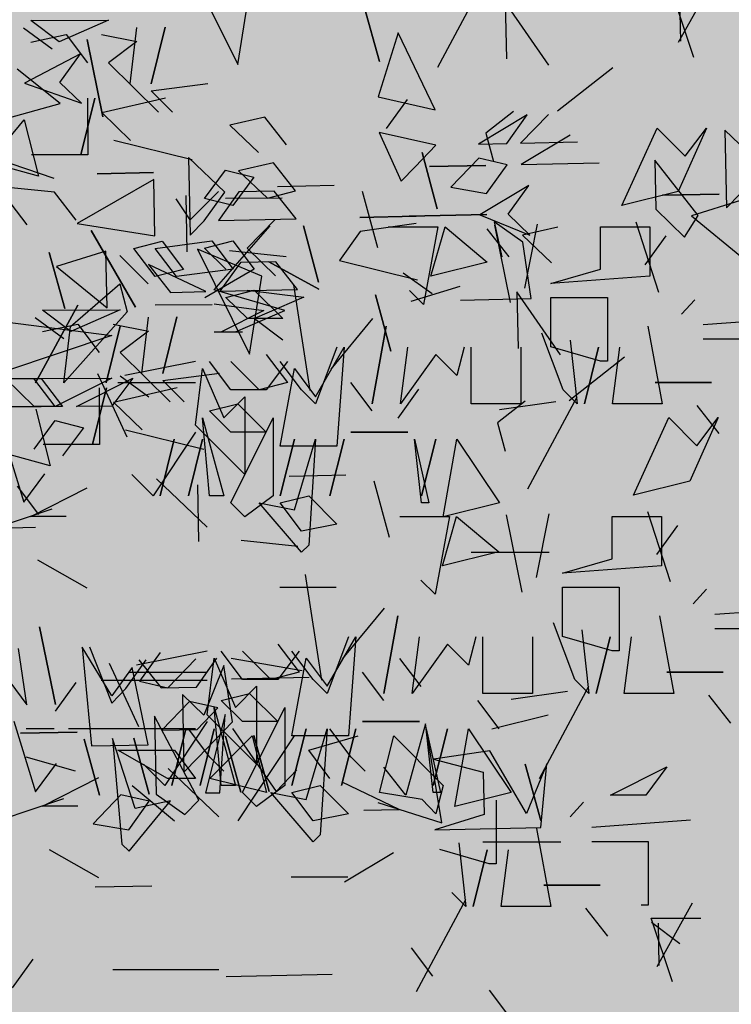
# Model space of a CAD drawing. Units: millimetres. Extents: x 3 to 841, y 238 to 733.
# Drawn here: x 287 to 289, y 295 to 297 of the extents above; entities that cross this region are included whole.
import ezdxf

# ---------------------------------------------------------------- set-up
doc = ezdxf.new("R2010")
doc.units = ezdxf.units.MM
doc.layers.add('vegetacion 1', color=57, linetype='Continuous')
doc.layers.add('vegetacion 2', color=249, linetype='Continuous')

# ---------------------------------------------------------------- blocks, each defined once
blk = doc.blocks.new('A$C7B761340')
at = {"layer": 'vegetacion 1', "linetype": 'Continuous'}
for p, q in [((2.0344, 3.0597), (2.13, 2.8662)), ((2.13, 2.8662), (2.1531, 3.0099)), ((2.6234, 2.981), (2.6257, 2.8769)), ((2.7039, 2.8652), (2.6234, 2.981)), ((2.3627, 2.9754), (2.3912, 2.8718)), ((2.3912, 2.8718), (2.3627, 2.9754)), ((1.7483, 2.9472), (1.8915, 2.9478)), ((1.8008, 2.9079), (1.7483, 2.9472)), ((1.8915, 2.9478), (1.8008, 2.9079)), ((1.735, 2.9338), (1.7875, 2.895)), ((1.9315, 2.8305), (1.9439, 2.9347)), ((1.9962, 2.9349), (1.9705, 2.8306)), ((1.9705, 2.8306), (1.9962, 2.9349)), ((1.7484, 2.9077), (1.8135, 2.9213)), ((1.8135, 2.9213), (1.8528, 2.8691)), ((1.8787, 2.9216), (1.944, 2.9085)), ((1.944, 2.9085), (1.8918, 2.8693)), ((1.8918, 2.8693), (1.9835, 2.7783)), ((2.8221, 2.8604), (2.7196, 2.7802)), ((1.9705, 2.8178), (2.0747, 2.8311)), ((2.0097, 2.7784), (1.9705, 2.8178)), ((1.8664, 2.804), (1.8407, 2.6997)), ((1.8407, 2.6997), (1.8664, 2.804)), ((1.8531, 2.8039), (1.8535, 2.6997)), ((1.8793, 2.7779), (1.9968, 2.8046)), ((2.4044, 2.7482), (2.4428, 2.8014)), ((2.6389, 2.7795), (2.5874, 2.7394)), ((1.6708, 2.6856), (1.7357, 2.7644)), ((1.7357, 2.7644), (1.7623, 2.6604)), ((1.9319, 2.7263), (1.8793, 2.7779)), ((2.8382, 2.6059), (2.9034, 2.7491)), ((2.9034, 2.7491), (2.9552, 2.6973)), ((2.9947, 2.7491), (2.9424, 2.6321)), ((2.9552, 2.6973), (2.9947, 2.7491)), ((2.046, 2.6902), (1.9015, 2.7261)), ((2.5874, 2.7394), (2.6019, 2.6873)), ((1.8535, 2.6997), (1.7493, 2.6993)), ((1.7623, 2.6604), (1.6708, 2.6856)), ((2.0684, 2.6188), (2.1072, 2.6713)), ((2.1072, 2.6713), (2.1596, 2.6582)), ((2.1596, 2.6582), (2.1208, 2.6062)), ((2.2032, 2.6412), (2.3078, 2.6435)), ((1.7017, 2.6224), (1.7409, 2.5702)), ((2.0424, 2.5796), (2.0165, 2.6185)), ((2.0341, 2.6248), (2.0363, 2.5206)), ((2.0945, 2.6322), (2.0424, 2.5796)), ((2.1208, 2.6062), (2.0684, 2.6188)), ((2.2121, 2.6194), (2.1074, 2.6189)), ((2.3883, 2.5282), (2.3599, 2.6318)), ((2.9424, 2.6321), (2.8382, 2.6059)), ((2.1473, 2.5277), (2.1989, 2.5803)), ((2.0863, 2.4508), (2.19, 2.5687)), ((2.4075, 2.5669), (2.4989, 2.5669)), ((2.4989, 2.5669), (2.4727, 2.4232)), ((2.4861, 2.4755), (2.5123, 2.5669)), ((2.5123, 2.5669), (2.5903, 2.5017)), ((2.6331, 2.4272), (2.6044, 2.5698)), ((2.6824, 2.5715), (2.6587, 2.4539)), ((2.7992, 2.5669), (2.89, 2.5669)), ((2.7992, 2.4884), (2.7992, 2.5669)), ((2.9069, 2.4459), (2.8651, 2.5754)), ((2.89, 2.5669), (2.89, 2.4755)), ((2.8818, 2.4967), (2.9202, 2.5499)), ((1.9384, 2.5268), (1.9907, 2.5404)), ((1.9776, 2.4752), (1.9384, 2.5268)), ((1.9774, 2.527), (2.0821, 2.5408)), ((2.0172, 2.4753), (1.9774, 2.527)), ((1.9907, 2.5404), (2.0299, 2.4882)), ((2.0688, 2.5274), (2.1211, 2.541)), ((2.1079, 2.4886), (2.0688, 2.5274)), ((2.0821, 2.5408), (2.1213, 2.4886)), ((2.1211, 2.541), (2.1603, 2.4888)), ((2.1994, 2.4761), (2.1473, 2.5277)), ((1.9123, 2.5139), (1.9649, 2.4618)), ((2.2193, 2.5112), (2.1148, 2.5223)), ((2.1213, 2.4886), (2.0172, 2.4753)), ((2.1603, 2.4888), (2.0692, 2.436)), ((2.5903, 2.5017), (2.4861, 2.4755)), ((2.0299, 2.4882), (1.9776, 2.4752)), ((2.7078, 2.4622), (2.7992, 2.4884)), ((2.89, 2.4755), (2.7078, 2.4622)), ((-4.6694, 2.2869), (-4.5786, 2.4568)), ((1.8215, 2.3831), (1.9125, 2.4616)), ((1.9125, 2.4616), (1.9261, 2.4098)), ((2.2636, 2.2647), (2.2332, 2.4596)), ((-4.2256, 2.333), (-4.1604, 2.4505)), ((2.2169, 2.4123), (2.0863, 2.4508)), ((2.1082, 2.4362), (2.1605, 2.4498)), ((2.1479, 2.3974), (2.1082, 2.4362)), ((2.1476, 2.4497), (2.2519, 2.4368)), ((2.1605, 2.4498), (2.213, 2.3977)), ((2.2519, 2.4368), (2.1607, 2.3974)), ((2.4727, 2.4232), (2.4466, 2.4494)), ((2.7078, 2.3452), (2.7078, 2.4365)), ((2.7078, 2.4365), (2.812, 2.4365)), ((2.812, 2.4365), (2.812, 2.319)), ((-4.1976, 2.3043), (-4.2366, 2.4219)), ((1.8347, 2.4222), (1.7567, 2.2787)), ((1.7567, 2.2787), (1.8347, 2.4222)), ((1.9779, 2.4228), (2.0826, 2.4233)), ((2.0864, 2.4246), (2.1779, 2.4122)), ((2.9483, 2.4057), (2.9734, 2.4324)), ((-4.224, 2.413), (-4.2223, 2.335)), ((1.9261, 2.4098), (1.8091, 2.2789)), ((2.1779, 2.4122), (2.1, 2.3728)), ((2.1257, 2.3729), (2.2169, 2.4123)), ((3.1705, 2.3991), (2.9883, 2.3858)), ((1.7012, 2.3915), (1.8974, 2.3662)), ((1.8091, 2.2789), (1.8215, 2.3831)), ((1.9128, 2.3835), (1.8871, 2.2792)), ((1.8871, 2.2792), (1.9128, 2.3835)), ((2.213, 2.3977), (2.1479, 2.3974)), ((2.1607, 2.3974), (2.2132, 2.3586)), ((2.3783, 2.3976), (2.3018, 2.3045)), ((2.404, 2.3837), (2.3778, 2.24)), ((2.3778, 2.24), (2.404, 2.3837)), ((2.8864, 2.3837), (2.9126, 2.24)), ((1.8974, 2.3662), (1.7016, 2.3002)), ((2.0867, 2.3728), (2.139, 2.373)), ((2.7304, 2.2662), (2.6909, 2.3704)), ((-4.743, 2.35), (-4.7795, 2.2322)), ((-4.6748, 2.2082), (-4.743, 2.35)), ((2.3126, 2.3447), (2.2736, 2.24)), ((2.2736, 2.2534), (2.326, 2.3447)), ((2.326, 2.3447), (2.3126, 2.162)), ((2.4302, 2.24), (2.4435, 2.3447)), ((2.5477, 2.3447), (2.5343, 2.2924)), ((2.5605, 2.24), (2.5605, 2.3447)), ((2.6519, 2.3447), (2.6519, 2.24)), ((2.7992, 2.319), (2.7078, 2.3452)), ((2.7432, 2.3575), (2.7561, 2.24)), ((2.7956, 2.3447), (2.7694, 2.24)), ((2.7694, 2.24), (2.7956, 2.3447)), ((2.8213, 2.24), (2.8346, 2.3447)), ((2.9883, 2.3601), (3.0925, 2.3601)), ((-5.3167, 2.3376), (-5.2875, 2.195)), ((-5.2875, 2.195), (-5.3167, 2.3376)), ((2.1823, 2.3314), (2.2218, 2.2795)), ((2.4953, 2.3314), (2.4302, 2.24)), ((2.5343, 2.2924), (2.4953, 2.3314)), ((-5.329, 2.3112), (-5.432, 2.2571)), ((-5.3669, 2.2585), (-5.329, 2.3112)), ((2.0519, 2.3185), (1.9215, 2.2924)), ((2.1171, 2.2662), (2.0781, 2.3185)), ((2.1694, 2.2662), (2.1171, 2.3185)), ((2.2218, 2.3185), (2.1823, 2.2662)), ((2.2474, 2.2662), (2.2084, 2.3185)), ((2.812, 2.319), (2.7992, 2.319)), ((1.9261, 2.1789), (1.8718, 2.2953)), ((1.9132, 2.2922), (1.9658, 2.2534)), ((2.0519, 2.201), (2.0652, 2.3052)), ((2.0652, 2.3052), (2.1042, 2.2143)), ((2.2084, 2.162), (2.2346, 2.3052)), ((2.2346, 2.3052), (2.2736, 2.2534)), ((-5.366, 2.2195), (-5.4459, 2.283)), ((1.7016, 2.2868), (1.7673, 2.2871)), ((1.7542, 2.2352), (1.7016, 2.2868)), ((1.754, 2.287), (1.8977, 2.2877)), ((1.7932, 2.2354), (1.754, 2.287)), ((1.7673, 2.2871), (1.8066, 2.2354)), ((1.8977, 2.2877), (1.7932, 2.2354)), ((1.8327, 2.2355), (1.9367, 2.2878)), ((1.9367, 2.2878), (1.8979, 2.2358)), ((1.9087, 2.2795), (2.0519, 2.2795)), ((2.2218, 2.2795), (2.1694, 2.2662)), ((2.3778, 2.2272), (2.3388, 2.2795)), ((3.004, 2.2795), (2.8998, 2.2795)), ((2.8998, 2.2795), (3.004, 2.2795)), ((-5.432, 2.2571), (-5.327, 2.2204)), ((-5.327, 2.2204), (-5.3669, 2.2585)), ((2.1042, 2.2143), (2.1432, 2.2534)), ((2.1823, 2.2662), (2.1171, 2.2662)), ((2.1432, 2.2534), (2.1432, 2.1096)), ((2.2736, 2.24), (2.2474, 2.2662)), ((2.6652, 2.0835), (2.7561, 2.2534)), ((2.7561, 2.24), (2.7304, 2.2662)), ((1.7676, 2.2353), (1.6629, 2.2348)), ((1.6629, 2.2348), (1.7676, 2.2353)), ((1.8066, 2.2354), (1.7542, 2.2352)), ((1.8979, 2.2358), (1.8327, 2.2355)), ((2.0781, 2.2272), (2.1304, 2.24)), ((2.1304, 2.24), (2.1823, 2.1882)), ((2.6519, 2.24), (2.5605, 2.24)), ((2.7166, 2.2441), (2.6127, 2.2291)), ((2.9126, 2.24), (2.8213, 2.24)), ((3.0182, 2.1854), (2.9776, 2.2369)), ((-5.4701, 2.1911), (-5.366, 2.2195)), ((-4.7795, 2.2322), (-4.6748, 2.2082)), ((2.1171, 2.1882), (2.0781, 2.2272)), ((-4.5046, 2.1985), (-4.5949, 2.1448)), ((-4.5425, 2.1459), (-4.5046, 2.1985)), ((-4.4656, 2.1994), (-4.5169, 2.1464)), ((1.7545, 2.1567), (1.7933, 2.2092)), ((1.7933, 2.2092), (1.8457, 2.1961)), ((2.1171, 2.1358), (2.0519, 2.201)), ((2.0652, 2.2143), (2.1042, 2.0706)), ((2.0781, 2.0706), (2.0652, 2.2143)), ((2.1171, 2.0578), (2.1956, 2.2143)), ((2.1956, 2.2143), (2.1956, 2.0706)), ((-4.9887, 2.1947), (-5.0536, 2.1799)), ((-5.0536, 2.1799), (-5.0002, 2.1292)), ((-4.9486, 2.1432), (-4.9887, 2.1947)), ((1.6957, 2.1891), (1.7352, 2.0588)), ((1.8457, 2.1961), (1.807, 2.1441)), ((2.0519, 2.1882), (1.9739, 2.0706)), ((2.1823, 2.1882), (2.1171, 2.1882)), ((2.4435, 2.1882), (2.3388, 2.1882)), ((2.3388, 2.1882), (2.4435, 2.1882)), ((-4.7781, 2.1665), (-4.7371, 2.0765)), ((-4.6734, 2.1431), (-4.7781, 2.1665)), ((-4.0605, 2.0942), (-4.1402, 2.1705)), ((-4.1402, 2.1705), (-4.1371, 2.0273)), ((2.0129, 2.1748), (1.9867, 2.0706)), ((1.9867, 2.0706), (2.0129, 2.1748)), ((2.0652, 2.1748), (2.0391, 2.0706)), ((2.0391, 2.0706), (2.0652, 2.1748)), ((2.2346, 2.1748), (2.2084, 2.0706)), ((2.2084, 2.0706), (2.2346, 2.1748)), ((2.3126, 2.162), (2.2084, 2.162)), ((2.2346, 2.0445), (2.2736, 2.1748)), ((2.2736, 2.1748), (2.2608, 1.9793)), ((2.326, 2.1748), (2.2998, 2.0706)), ((2.2998, 2.0706), (2.326, 2.1748)), ((2.4563, 2.1748), (2.4825, 2.0578)), ((2.4692, 2.0578), (2.4563, 2.1748)), ((2.4953, 2.1748), (2.4692, 2.0706)), ((2.4692, 2.0706), (2.4953, 2.1748)), ((2.5087, 2.0316), (2.5343, 2.1748)), ((2.5343, 2.1748), (2.6129, 2.0578)), ((-4.5949, 2.1448), (-4.5425, 2.1459)), ((-4.5169, 2.1464), (-4.4122, 2.1487)), ((-4.4258, 2.1612), (-4.516, 2.1069)), ((-5.3775, 2.0816), (-5.5223, 2.1308)), ((-4.7115, 2.1027), (-4.6734, 2.1431)), ((-4.6987, 2.1292), (-4.6708, 2.0256)), ((-4.6708, 2.0256), (-4.6987, 2.1292)), ((2.1432, 2.1096), (2.1171, 2.1358)), ((-5.1293, 2.1199), (-5.1262, 1.9767)), ((-5.0627, 2.0561), (-5.1293, 2.1199)), ((-4.9725, 2.1104), (-5.0374, 2.0957)), ((-4.9324, 2.0589), (-4.9725, 2.1104)), ((-4.5943, 2.1186), (-4.6455, 2.0651)), ((-4.5417, 2.1064), (-4.5943, 2.1186)), ((-4.516, 2.1069), (-4.3723, 2.11)), ((-4.2694, 2.1153), (-4.2674, 2.0245)), ((-4.1892, 2.0128), (-4.2694, 2.1153)), ((1.7352, 2.0588), (1.7742, 2.1111)), ((1.9739, 2.0706), (1.9349, 2.1096)), ((-5.298, 2.0901), (-5.1939, 2.0923)), ((-5.1939, 2.0923), (-5.298, 2.0901)), ((-5.0374, 2.0957), (-4.9839, 2.045)), ((-4.7371, 2.0765), (-4.7115, 2.1027)), ((-4.6853, 2.1033), (-4.5812, 2.1055)), ((-4.5812, 2.1055), (-4.6853, 2.1033)), ((-4.5801, 2.0537), (-4.5417, 2.1064)), ((2.0735, 2.0126), (1.9801, 2.102)), ((-5.1936, 2.0795), (-5.3351, 1.9984)), ((-5.1914, 1.9753), (-5.1936, 2.0795)), ((1.7481, 2.0326), (1.8523, 2.085)), ((-5.377, 2.0559), (-5.4819, 2.0665)), ((-5.3368, 2.0044), (-5.377, 2.0559)), ((-5.1006, 2.0035), (-5.0627, 2.0561)), ((-5.0365, 2.0567), (-5.0744, 2.004)), ((-4.9714, 2.0581), (-5.0365, 2.0567)), ((-4.9839, 2.045), (-4.9324, 2.0589)), ((-4.9312, 2.0071), (-4.9714, 2.0581)), ((-4.6455, 2.0651), (-4.5801, 2.0537)), ((-4.5018, 2.0682), (-4.5921, 2.0144)), ((-4.5397, 2.0155), (-4.5018, 2.0682)), ((-4.1505, 2.0527), (-4.2552, 2.0504)), ((-4.2552, 2.0504), (-4.1505, 2.0527)), ((-4.1371, 2.0273), (-4.1115, 2.0535)), ((2.1042, 2.0706), (2.0781, 2.0706)), ((2.1432, 2.0316), (2.1171, 2.0578)), ((2.1956, 2.0706), (2.1432, 2.0316)), ((2.1694, 2.0578), (2.2346, 2.0445)), ((2.2474, 1.9664), (2.1694, 2.0578)), ((2.2084, 2.0578), (2.2608, 2.0706)), ((2.2474, 2.0054), (2.2084, 2.0578)), ((2.2608, 2.0706), (2.3126, 2.0183)), ((2.4825, 2.0578), (2.4692, 2.0578)), ((2.6129, 2.0578), (2.5087, 2.0316)), ((-4.1112, 2.0407), (-4.202, 2.0126)), ((1.7871, 2.0459), (1.67, 2.0064)), ((-4.2674, 2.0245), (-4.2145, 1.9733)), ((1.8132, 2.0326), (1.7481, 2.0326)), ((2.3126, 2.0183), (2.2474, 2.0054)), ((-5.3351, 1.9984), (-5.1914, 1.9753)), ((-5.1262, 1.9767), (-5.1006, 2.0035)), ((-5.0744, 2.004), (-4.9312, 2.0071)), ((-4.8137, 2.0096), (-4.7096, 2.0119)), ((-4.7096, 2.0119), (-4.8137, 2.0096)), ((-4.7093, 1.9985), (-4.8132, 1.9835)), ((-4.7224, 2.0116), (-4.5792, 2.0147)), ((-4.5792, 2.0147), (-4.7224, 2.0116)), ((-4.5921, 2.0144), (-4.4999, 1.9769)), ((-4.5129, 1.9638), (-4.5656, 2.0016)), ((-4.5656, 2.0016), (-4.5514, 1.9367)), ((-4.4999, 1.9769), (-4.5397, 2.0155)), ((-4.2145, 1.9733), (-4.1892, 2.0128)), ((-4.202, 2.0126), (-4.109, 1.9365)), ((1.7568, 2.012), (1.6654, 2.01)), ((-5.3091, 1.9856), (-5.2275, 1.8441)), ((-5.2275, 1.8441), (-5.3091, 1.9856)), ((-4.9176, 1.9941), (-4.8897, 1.8904)), ((-4.8897, 1.8904), (-4.9176, 1.9941)), ((-4.8132, 1.9835), (-4.851, 1.9303)), ((-4.538, 1.937), (-4.5787, 1.9885)), ((-4.4483, 1.9913), (-4.5132, 1.9766)), ((-4.5132, 1.9766), (-4.4597, 1.9259)), ((-4.4973, 1.8599), (-4.5129, 1.9638)), ((2.2608, 1.9793), (2.2474, 1.9664)), ((2.5605, 1.9664), (2.7042, 1.9664)), ((-5.3863, 1.9449), (-5.3579, 1.8413)), ((-5.3579, 1.8413), (-5.3863, 1.9449)), ((-5.2821, 1.9472), (-5.3729, 1.9191)), ((-5.2799, 1.843), (-5.2821, 1.9472)), ((-5.1128, 1.9508), (-5.0172, 1.7573)), ((-4.9942, 1.901), (-5.1128, 1.9508)), ((1.7604, 1.9524), (1.8517, 1.9006)), ((-5.0337, 1.9264), (-5.0716, 1.8732)), ((-4.9685, 1.9278), (-5.0337, 1.9264)), ((-4.9814, 1.9275), (-4.8894, 1.8771)), ((-4.8894, 1.8771), (-4.9814, 1.9275)), ((-4.9284, 1.8763), (-4.9685, 1.9278)), ((-4.851, 1.9303), (-4.707, 1.8944)), ((-5.3729, 1.9191), (-5.2799, 1.843)), ((-5.2031, 1.9227), (-5.1629, 1.8712)), ((-5.0978, 1.8726), (-5.2031, 1.9227)), ((-5.0172, 1.7573), (-4.9942, 1.901)), ((-4.6803, 1.8688), (-4.7335, 1.9066)), ((2.3115, 1.9016), (2.2073, 1.9016)), ((-5.1629, 1.8712), (-5.0978, 1.8726)), ((-5.0716, 1.8732), (-4.9284, 1.8763)), ((-4.719, 1.8551), (-4.6282, 1.8827)), ((-4.5238, 1.8721), (-4.5215, 1.768)), ((-4.4433, 1.7563), (-4.5238, 1.8721)), ((-4.7845, 1.8665), (-4.7561, 1.7629)), ((-4.7561, 1.7629), (-4.7845, 1.8665)), ((-4.6277, 1.8571), (-4.4973, 1.8599)), ((-5.399, 1.8383), (-5.2558, 1.8389)), ((-5.3464, 1.799), (-5.399, 1.8383)), ((-5.2558, 1.8389), (-5.3464, 1.799)), ((-5.4122, 1.8249), (-5.3597, 1.7861)), ((-5.2157, 1.7215), (-5.2033, 1.8258)), ((-5.151, 1.826), (-5.1767, 1.7217)), ((-5.1767, 1.7217), (-5.151, 1.826)), ((1.7643, 1.8289), (1.7935, 1.6858)), ((1.7935, 1.6858), (1.7643, 1.8289)), ((-5.3988, 1.7988), (-5.3337, 1.8124)), ((-5.3337, 1.8124), (-5.2944, 1.7602)), ((-5.2685, 1.8127), (-5.2032, 1.7996)), ((-5.2032, 1.7996), (-5.2554, 1.7604)), ((1.7412, 1.6847), (1.7256, 1.7891)), ((1.8431, 1.7916), (1.8604, 1.6092)), ((1.8974, 1.7014), (1.8431, 1.7916)), ((1.8564, 1.7919), (1.8977, 1.688)), ((1.9871, 1.7813), (1.9487, 1.7287)), ((1.6741, 1.7746), (1.7412, 1.6847)), ((1.9233, 1.7148), (1.9612, 1.768)), ((1.9478, 1.7677), (1.9885, 1.7162)), ((2.0013, 1.7165), (2.0525, 1.7699)), ((2.0536, 1.7176), (2.0915, 1.7708)), ((2.1177, 1.7713), (2.2486, 1.748)), ((2.4681, 1.7189), (2.4291, 1.7707)), ((-5.2554, 1.7604), (-5.1637, 1.6694)), ((-4.3251, 1.7515), (-4.4276, 1.6713)), ((1.9353, 1.7541), (1.8974, 1.7014)), ((1.9646, 1.6114), (1.9353, 1.7541)), ((2.1046, 1.7577), (2.0676, 1.666)), ((2.1202, 1.6538), (2.1046, 1.7577)), ((1.7938, 1.673), (1.8317, 1.7262)), ((1.8779, 1.7307), (2.0735, 1.7307)), ((1.9487, 1.7287), (2.0013, 1.7165)), ((2.2617, 1.7354), (2.1185, 1.7323)), ((-5.1767, 1.7089), (-5.0725, 1.7222)), ((-5.1375, 1.6695), (-5.1767, 1.7089)), ((1.8977, 1.688), (1.9233, 1.7148)), ((1.9885, 1.7162), (2.0536, 1.7176)), ((-5.2808, 1.6951), (-5.3065, 1.5908)), ((-5.3065, 1.5908), (-5.2808, 1.6951)), ((-5.2941, 1.695), (-5.2937, 1.5908)), ((-5.2679, 1.669), (-5.1504, 1.6957)), ((-4.7428, 1.6393), (-4.7044, 1.6925)), ((2.0409, 1.6911), (1.9902, 1.6382)), ((2.0278, 1.7042), (2.0308, 1.5605)), ((2.0676, 1.666), (2.0278, 1.7042)), ((2.0935, 1.6794), (2.0409, 1.6911)), ((2.5723, 1.6927), (2.6113, 1.6404)), ((2.0553, 1.6396), (2.0935, 1.6794)), ((-5.4115, 1.6555), (-5.3849, 1.5514)), ((-5.2153, 1.6174), (-5.2679, 1.669)), ((-4.5083, 1.6706), (-4.5598, 1.6305)), ((1.9763, 1.6641), (1.9793, 1.5204)), ((2.0581, 1.5092), (1.9763, 1.6641)), ((2.0565, 1.5872), (2.1202, 1.6538)), ((2.1066, 1.6669), (2.0707, 1.5224)), ((2.0969, 1.5229), (2.1066, 1.6669)), ((2.5984, 1.6404), (2.7026, 1.6665)), ((-4.309, 1.497), (-4.2438, 1.6402)), ((-4.2438, 1.6402), (-4.192, 1.5884)), ((-4.1525, 1.6402), (-4.2048, 1.5232)), ((-4.192, 1.5884), (-4.1525, 1.6402)), ((1.7914, 1.6404), (1.7396, 1.6404)), ((1.9218, 1.6404), (1.8176, 1.6404)), ((2.0131, 1.6404), (1.9089, 1.6404)), ((1.9902, 1.6382), (2.0553, 1.6396)), ((2.0521, 1.6404), (2.0003, 1.6404)), ((2.0783, 1.5885), (2.0393, 1.6404)), ((2.1205, 1.641), (2.201, 1.5252)), ((2.339, 1.5885), (2.3, 1.6404)), ((2.4766, 1.6496), (2.4399, 1.5184)), ((2.5062, 1.4675), (2.4766, 1.6496)), ((-5.1012, 1.5813), (-5.2457, 1.6172)), ((-4.5598, 1.6305), (-4.5453, 1.5784)), ((1.729, 1.6326), (1.8337, 1.6348)), ((1.8337, 1.6348), (1.729, 1.6326)), ((1.8468, 1.6217), (1.8752, 1.5181)), ((1.8752, 1.5181), (1.8468, 1.6217)), ((1.8991, 1.6229), (1.9161, 1.4276)), ((1.9409, 1.4934), (1.8991, 1.6229)), ((1.9381, 1.6237), (1.9665, 1.5201)), ((1.9665, 1.5201), (1.9381, 1.6237)), ((2.0783, 1.549), (2.1568, 1.6275)), ((2.1074, 1.6274), (2.1359, 1.5238)), ((2.1359, 1.5238), (2.1074, 1.6274)), ((2.1307, 1.471), (2.2349, 1.6275)), ((2.1568, 1.6275), (2.183, 1.5233)), ((2.1598, 1.6285), (2.1882, 1.5249)), ((2.1882, 1.5249), (2.1598, 1.6285)), ((2.261, 1.6014), (2.3524, 1.6275)), ((2.3914, 1.5233), (2.4176, 1.6275)), ((2.4176, 1.6275), (2.5089, 1.5362)), ((1.8604, 1.6092), (1.9646, 1.6114)), ((2.0003, 1.549), (1.9089, 1.6014)), ((1.9089, 1.6014), (2.0131, 1.6014)), ((2.0131, 1.6014), (2.0521, 1.549)), ((2.3, 1.549), (2.261, 1.6014)), ((2.5947, 1.6003), (2.4908, 1.5847)), ((2.6624, 1.4842), (2.5947, 1.6003)), ((-5.2937, 1.5908), (-5.3979, 1.5904)), ((1.8309, 1.5624), (1.7396, 1.5885)), ((2.0308, 1.5605), (2.0565, 1.5872)), ((2.1045, 1.5624), (2.0783, 1.5885)), ((2.3652, 1.5624), (2.339, 1.5885)), ((2.4908, 1.5847), (2.5827, 1.5605)), ((-5.3849, 1.5514), (-5.4764, 1.5767)), ((2.201, 1.5252), (2.2392, 1.565)), ((2.4399, 1.5184), (2.3997, 1.5699)), ((2.6604, 1.5756), (2.6888, 1.4714)), ((2.6888, 1.4714), (2.6604, 1.5756)), ((2.6999, 1.5764), (2.6624, 1.4842)), ((2.6891, 1.4586), (2.6999, 1.5764)), ((2.8174, 1.5182), (2.9215, 1.5706)), ((2.9215, 1.5706), (2.8825, 1.5182)), ((2.0521, 1.549), (2.0003, 1.549)), ((2.183, 1.5233), (2.0783, 1.549)), ((2.5827, 1.5605), (2.5844, 1.4825)), ((-4.9441, 1.5323), (-4.8394, 1.5346)), ((1.9351, 1.5362), (2.0131, 1.471)), ((2.4276, 1.492), (2.3223, 1.5421)), ((2.5089, 1.5362), (2.4956, 1.4838)), ((-5.4455, 1.5135), (-5.4063, 1.4613)), ((-5.1131, 1.5159), (-5.1109, 1.4117)), ((-4.7589, 1.4193), (-4.7873, 1.5229)), ((-4.2048, 1.5232), (-4.309, 1.497)), ((1.9142, 1.519), (1.8635, 1.4655)), ((1.9668, 1.5073), (1.9142, 1.519)), ((1.9298, 1.4151), (2.0058, 1.5081)), ((2.0058, 1.5081), (1.9409, 1.4934)), ((1.9793, 1.5204), (2.0325, 1.4825)), ((2.0325, 1.4825), (2.0581, 1.5092)), ((2.0707, 1.5224), (2.0969, 1.5229)), ((2.4699, 1.51), (2.3914, 1.5233)), ((2.4956, 1.4838), (2.4699, 1.51)), ((2.8825, 1.5182), (2.8174, 1.5182)), ((1.9289, 1.4541), (1.9668, 1.5073)), ((2.3624, 1.4906), (2.4276, 1.492)), ((2.3883, 1.5045), (2.5062, 1.4675)), ((2.5844, 1.4825), (2.4936, 1.4544)), ((-4.7397, 1.458), (-4.6483, 1.458)), ((-4.6483, 1.458), (-4.6745, 1.3143)), ((-4.6611, 1.3666), (-4.635, 1.458)), ((-4.635, 1.458), (-4.5569, 1.3928)), ((-4.5141, 1.3183), (-4.5428, 1.4609)), ((-4.4648, 1.4626), (-4.4885, 1.345)), ((-4.348, 1.458), (-4.2572, 1.458)), ((-4.348, 1.3795), (-4.348, 1.458)), ((-4.2403, 1.337), (-4.2821, 1.4665)), ((-4.2572, 1.458), (-4.2572, 1.3666)), ((1.8635, 1.4655), (1.9289, 1.4541)), ((2.4936, 1.4544), (2.6891, 1.4586)), ((-4.2654, 1.3878), (-4.227, 1.441)), ((1.9161, 1.4276), (1.9298, 1.4151)), ((-4.9279, 1.4023), (-5.0324, 1.4134)), ((2.417, 1.4116), (2.3268, 1.3578)), ((-4.5569, 1.3928), (-4.6611, 1.3666)), ((-4.4394, 1.3533), (-4.348, 1.3795)), ((-4.2572, 1.3666), (-4.4394, 1.3533)), ((-4.8836, 1.1558), (-4.914, 1.3507)), ((1.8671, 1.3489), (1.9713, 1.3512)), ((-4.6745, 1.3143), (-4.7007, 1.3405)), ((-4.4394, 1.2363), (-4.4394, 1.3276)), ((-4.4394, 1.3276), (-4.3352, 1.3276)), ((-4.3352, 1.3276), (-4.3352, 1.2101)), ((-4.1989, 1.2968), (-4.1738, 1.3235)), ((-3.9767, 1.2902), (-4.1589, 1.2769)), ((-4.7689, 1.2887), (-4.8454, 1.1956)), ((-4.7432, 1.2748), (-4.7694, 1.1311)), ((-4.7694, 1.1311), (-4.7432, 1.2748)), ((-4.2608, 1.2748), (-4.2346, 1.1311)), ((-4.4168, 1.1573), (-4.4563, 1.2615)), ((-4.8346, 1.2358), (-4.8736, 1.1311)), ((-4.8736, 1.1445), (-4.8212, 1.2358)), ((-4.8212, 1.2358), (-4.8346, 1.0531)), ((-4.7171, 1.1311), (-4.7037, 1.2358)), ((-4.5995, 1.2358), (-4.6129, 1.1835)), ((-4.5867, 1.1311), (-4.5867, 1.2358)), ((-4.4953, 1.2358), (-4.4953, 1.1311)), ((-4.348, 1.2101), (-4.4394, 1.2363)), ((-4.404, 1.2486), (-4.3911, 1.1311)), ((-4.3516, 1.2358), (-4.3778, 1.1311)), ((-4.3778, 1.1311), (-4.3516, 1.2358)), ((-4.3259, 1.1311), (-4.3126, 1.2358)), ((-4.1589, 1.2512), (-4.0548, 1.2512)), ((-4.965, 1.2225), (-4.9254, 1.1706)), ((-4.6519, 1.2225), (-4.7171, 1.1311)), ((-4.6129, 1.1835), (-4.6519, 1.2225)), ((-5.0953, 1.2096), (-5.2257, 1.1835)), ((-5.0301, 1.1573), (-5.0691, 1.2096)), ((-4.9778, 1.1573), (-5.0301, 1.2096)), ((-4.9254, 1.2096), (-4.965, 1.1573)), ((-4.8998, 1.1573), (-4.9388, 1.2096)), ((-4.3352, 1.2101), (-4.348, 1.2101)), ((1.7145, 1.1629), (1.7524, 1.2155)), ((-5.2211, 1.07), (-5.2754, 1.1864)), ((-5.0953, 1.0921), (-5.082, 1.1963)), ((-5.082, 1.1963), (-5.043, 1.1054)), ((-4.9388, 1.0531), (-4.9126, 1.1963)), ((-4.9126, 1.1963), (-4.8736, 1.1445)), ((2.3043, 1.1874), (2.1088, 1.1832)), ((-5.2385, 1.1706), (-5.0953, 1.1706)), ((-4.9254, 1.1706), (-4.9778, 1.1573)), ((-4.7694, 1.1183), (-4.8084, 1.1706)), ((-4.1432, 1.1706), (-4.2474, 1.1706)), ((-4.2474, 1.1706), (-4.1432, 1.1706)), ((-5.043, 1.1054), (-5.004, 1.1445)), ((-4.965, 1.1573), (-5.0301, 1.1573)), ((-5.004, 1.1445), (-5.004, 1.0007)), ((-4.8736, 1.1311), (-4.8998, 1.1573)), ((-4.482, 0.9746), (-4.3911, 1.1445)), ((-4.3911, 1.1311), (-4.4168, 1.1573)), ((-5.0691, 1.1183), (-5.0168, 1.1311)), ((-5.0168, 1.1311), (-4.965, 1.0793)), ((-4.4953, 1.1311), (-4.5867, 1.1311)), ((-4.4306, 1.1352), (-4.5345, 1.1202)), ((-4.2346, 1.1311), (-4.3259, 1.1311)), ((-4.129, 1.0765), (-4.1696, 1.128)), ((-5.0301, 1.0793), (-5.0691, 1.1183)), ((-5.0301, 1.0269), (-5.0953, 1.0921)), ((-5.082, 1.1054), (-5.043, 0.9617)), ((-5.0691, 0.9617), (-5.082, 1.1054)), ((-5.0301, 0.9489), (-4.9516, 1.1054)), ((-4.9516, 1.1054), (-4.9516, 0.9617)), ((-5.4515, 1.0802), (-5.412, 0.9499)), ((-5.0953, 1.0793), (-5.1733, 0.9617)), ((-4.965, 1.0793), (-5.0301, 1.0793)), ((-4.7037, 1.0793), (-4.8084, 1.0793)), ((-4.8084, 1.0793), (-4.7037, 1.0793)), ((-5.1343, 1.0659), (-5.1605, 0.9617)), ((-5.1605, 0.9617), (-5.1343, 1.0659)), ((-5.082, 1.0659), (-5.1082, 0.9617)), ((-5.1082, 0.9617), (-5.082, 1.0659)), ((-4.9126, 1.0659), (-4.9388, 0.9617)), ((-4.9388, 0.9617), (-4.9126, 1.0659)), ((-4.9126, 0.9356), (-4.8736, 1.0659)), ((-4.8736, 1.0659), (-4.8864, 0.8704)), ((-4.8212, 1.0659), (-4.8474, 0.9617)), ((-4.8474, 0.9617), (-4.8212, 1.0659)), ((-4.6909, 1.0659), (-4.6647, 0.9489)), ((-4.678, 0.9489), (-4.6909, 1.0659)), ((-4.6519, 1.0659), (-4.678, 0.9617)), ((-4.678, 0.9617), (-4.6519, 1.0659)), ((-4.6385, 0.9227), (-4.6129, 1.0659)), ((-4.6129, 1.0659), (-4.5343, 0.9489)), ((-4.8346, 1.0531), (-4.9388, 1.0531)), ((-5.004, 1.0007), (-5.0301, 1.0269)), ((-5.412, 0.9499), (-5.373, 1.0022)), ((-5.1733, 0.9617), (-5.2123, 1.0007)), ((-5.0738, 0.9037), (-5.1671, 0.9931)), ((-5.3991, 0.9237), (-5.295, 0.9761)), ((-5.043, 0.9617), (-5.0691, 0.9617)), ((-5.004, 0.9227), (-5.0301, 0.9489)), ((-4.9516, 0.9617), (-5.004, 0.9227)), ((-4.9778, 0.9489), (-4.9126, 0.9356)), ((-4.8998, 0.8575), (-4.9778, 0.9489)), ((-4.9388, 0.9489), (-4.8864, 0.9617)), ((-4.8998, 0.8965), (-4.9388, 0.9489)), ((-4.8864, 0.9617), (-4.8346, 0.9094)), ((-4.6647, 0.9489), (-4.678, 0.9489)), ((-4.5343, 0.9489), (-4.6385, 0.9227)), ((-5.3601, 0.937), (-5.4772, 0.8975)), ((-4.5621, 0.9347), (-4.5621, 0.8172)), ((-4.4258, 0.9039), (-4.4007, 0.9306)), ((-5.334, 0.9237), (-5.3991, 0.9237)), ((-4.8346, 0.9094), (-4.8998, 0.8965)), ((-4.2036, 0.8973), (-4.3858, 0.884)), ((-4.4876, 0.8819), (-4.4614, 0.7382)), ((-4.8864, 0.8704), (-4.8998, 0.8575)), ((-4.6308, 0.8557), (-4.618, 0.7382)), ((-4.5867, 0.8575), (-4.443, 0.8575)), ((-4.3858, 0.8583), (-4.2816, 0.8583)), ((-4.2816, 0.8583), (-4.2816, 0.7408)), ((-5.3868, 0.8435), (-5.2955, 0.7917)), ((-4.5749, 0.8172), (-4.6662, 0.8434)), ((-4.5785, 0.8429), (-4.6046, 0.7382)), ((-4.6046, 0.7382), (-4.5785, 0.8429)), ((-4.5528, 0.7382), (-4.5394, 0.8429)), ((-4.5621, 0.8172), (-4.5749, 0.8172)), ((-4.8357, 0.7927), (-4.9399, 0.7927)), ((-4.618, 0.7382), (-4.6436, 0.7644)), ((-4.3701, 0.7777), (-4.4743, 0.7777)), ((-4.4743, 0.7777), (-4.3701, 0.7777)), ((-4.7088, 0.5817), (-4.618, 0.7515)), ((-4.265, 0.6277), (-4.1998, 0.7452)), ((-4.4614, 0.7382), (-4.5528, 0.7382)), ((-4.3558, 0.6836), (-4.3965, 0.7351)), ((-4.2816, 0.7408), (-4.2944, 0.7408)), ((-4.276, 0.7166), (-4.1847, 0.7166)), ((-4.237, 0.5991), (-4.276, 0.7166)), ((-4.2757, 0.7092), (-4.2234, 0.6702)), ((-4.2634, 0.7077), (-4.2617, 0.6297)), ((-4.6791, 0.61), (-4.7182, 0.6618)), ((-5.2693, 0.6218), (-5.0737, 0.6218)), ((-4.575, 0.5838), (-4.5359, 0.5315))]:
    blk.add_line(p, q, dxfattribs=at)

msp = doc.modelspace()

# ---------------------------------------------------------------- hatches: boundary and pattern name
at = {"layer": 'vegetacion 2'}
h = msp.add_hatch(dxfattribs=at)
h.set_pattern_fill('MUESTRA', color=256, angle=-6.2203, style=0)
h.set_pattern_definition([(158.77967, (689.7932, -183.9299), (-0.3351508, 1.160679), [0, -0.50717, 0, -0.13878, 0, -0.78274]), (148.77967, (689.5175, -183.7302), (0.2430914, 0.9766107), [0, -0.75792, 0, -0.25326, 0, -0.2294]), (138.77967, (689.9224, -183.7647), (-0.24548335, 0.73897465), [0, -0.97056, 0, -0.43517, 0, -0.84426]), (128.779673, (690.32228, -182.9942), (-0.355780194, 0.753970177), [0, -0.65596, 0, -0.59787, 0, -0.47039]), (118.77967, (689.82783, -183.2041), (0.1855353, 0.44614335), [0, -0.70203, 0, -0.94094, 0, -0.87261]), (108.7796725, (41104.0715, -4588.7089), (0.657929134, 0.268215873), [0, -0.9536, 0, -0.55774, 0, -0.76439]), (98.77967, (689.9094, -183.72346), (0.35464477, 0.6248934), [0, -0.83231, 0, -0.50317, 0, -0.74541]), (88.77967, (689.8129, -182.9377), (0.8488878, 0.607839), [0, -0.30337, 0, -0.28616, 0, -0.51941])])
h.paths.add_polyline_path([(261.8002, 298.9961), (261.2033, 296.5379), (260.8478, 294.3055), (261.4012, 293.5016), (263.4979, 293.7966), (264.2342, 293.1457), (265.3362, 292.8005), (266.5112, 292.3967), (268.2207, 292.583), (268.9497, 291.9978), (270.8649, 292.7383), (272.2527, 292.8231), (274.3039, 292.3154), (276.9579, 293.6018), (278.0255, 294.1835), (279.3476, 294.2611), (280.7127, 293.9446), (282.6708, 294.291), (284.3275, 293.7403), (286.0701, 292.4013), (288.1226, 292.4921), (289.5476, 292.8468), (290.9953, 293.6029), (291.8585, 294.2288), (292.8805, 294.0078), (294.0412, 293.7354), (294.853, 294.2228), (297.8276, 295.6382), (294.6346, 300.6848), (291.3326, 300.8855), (290.3366, 299.6468), (289.1961, 299.1237), (287.8167, 299.5716), (286.8936, 298.2744), (285.4628, 298.5838), (284.1518, 300.2357), (282.055, 299.9407), (280.8631, 299.279), (279.5351, 299.8655), (277.3251, 301.22), (275.4575, 298.8228), (273.4922, 298.5421), (270.5336, 298.2196), (268.5969, 297.6762), (267.7448, 298.7799), (266.4501, 297.841), (262.4082, 296.4699)])

# ---------------------------------------------------------------- block references
at = {"layer": 'vegetacion 1'}
for p in [(292.7099, 294.9325), (285.5412, 294.3579)]:
    msp.add_blockref('A$C7B761340', p, dxfattribs=at)

doc.saveas('drawing.dxf')
